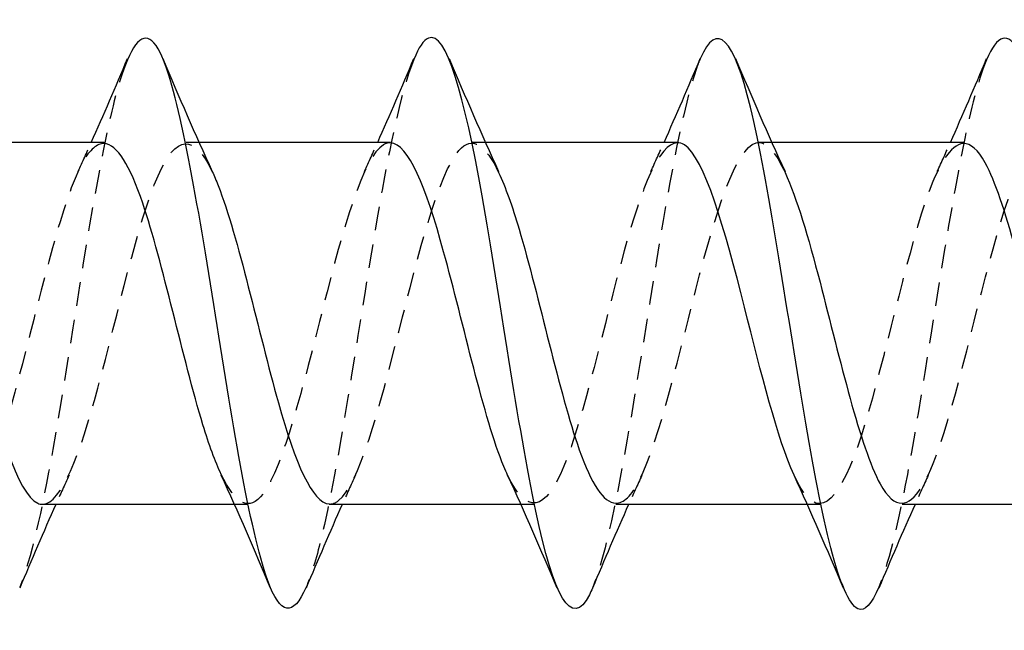
# Model space of a CAD drawing. Units: millimetres. Extents: x 1853 to 2167, y 1271 to 1632.
# Drawn here: x 1993 to 2000, y 1626 to 1630 of the extents above; entities that cross this region are included whole.
import ezdxf

# ---------------------------------------------------------------- set-up
doc = ezdxf.new("R2010")
doc.units = ezdxf.units.MM
doc.linetypes.add('DASHED', pattern=[0.2067, 0.1654, -0.0413])
doc.layers.add('Hidden', color=6, linetype='DASHED', lineweight=25)
doc.layers.add('Part', color=7, linetype='Continuous', lineweight=25)

msp = doc.modelspace()

# ---------------------------------------------------------------- linework, layer by layer
at = {"layer": 'Hidden'}
for p, q in [((1994.7371, 1629.1923), (1994.6466, 1629.1923)), ((1996.7371, 1629.1923), (1996.6466, 1629.1923)), ((1998.7371, 1629.1923), (1998.6466, 1629.1923)), ((1995.0749, 1626.6623), (1994.9844, 1626.6623)), ((1997.0749, 1626.6623), (1996.9844, 1626.6623)), ((1999.0749, 1626.6623), (1998.9844, 1626.6623))]:
    msp.add_line(p, q, dxfattribs=at)
for points, knots in [([(1994.2371, 1629.7697), (1994.1881, 1629.6553), (1994.1391, 1629.4784), (1994.0902, 1629.2473), (1993.9652, 1628.6575), (1993.8403, 1627.7499), (1993.7154, 1627.0454), (1993.6384, 1626.6112), (1993.5614, 1626.2701), (1993.4844, 1626.084)], [61.649526, 61.649526, 61.649526, 61.649526, 62.111045, 62.111045, 62.111045, 63.288498, 63.288498, 63.288498, 64.01418, 64.01418, 64.01418, 64.01418]), ([(1996.2371, 1629.7732), (1996.1461, 1629.5512), (1996.0551, 1629.1074), (1995.9641, 1628.5657), (1995.8392, 1627.8218), (1995.7143, 1626.9379), (1995.5893, 1626.4213), (1995.5544, 1626.2767), (1995.5194, 1626.1632), (1995.4844, 1626.0826)], [55.36634, 55.36634, 55.36634, 55.36634, 56.22378, 56.22378, 56.22378, 57.401233, 57.401233, 57.401233, 57.730995, 57.730995, 57.730995, 57.730995]), ([(1998.2371, 1629.7777), (1998.229, 1629.7589), (1998.221, 1629.7381), (1998.2129, 1629.7155), (1998.088, 1629.3639), (1997.963, 1628.5683), (1997.8381, 1627.7853), (1997.7202, 1627.0463), (1997.6023, 1626.3604), (1997.4844, 1626.0766)], [49.083155, 49.083155, 49.083155, 49.083155, 49.159061, 49.159061, 49.159061, 50.336514, 50.336514, 50.336514, 51.44781, 51.44781, 51.44781, 51.44781]), ([(2000.2371, 1629.7696), (2000.187, 1629.6525), (2000.1369, 1629.4701), (2000.0869, 1629.2317), (1999.962, 1628.6367), (1999.837, 1627.7279), (1999.7121, 1627.0269), (1999.6362, 1626.6011), (1999.5603, 1626.2675), (1999.4844, 1626.0842)], [42.79997, 42.79997, 42.79997, 42.79997, 43.271796, 43.271796, 43.271796, 44.449249, 44.449249, 44.449249, 45.164625, 45.164625, 45.164625, 45.164625]), ([(1999.6466, 1626.6705), (1999.7357, 1626.6746), (1999.8249, 1626.8194), (1999.9141, 1627.0835), (2000.0542, 1627.4983), (2000.1943, 1628.1686), (2000.3344, 1628.6312), (2000.4745, 1629.0938), (2000.6146, 1629.3055), (2000.7547, 1629.12), (2000.7796, 1629.0871), (2000.8045, 1629.0421), (2000.8294, 1628.9873)], [-45.553093, -45.553093, -45.553093, -45.553093, -44.712511, -44.712511, -44.712511, -43.392193, -43.392193, -43.392193, -42.071875, -42.071875, -42.071875, -41.837194, -41.837194, -41.837194, -41.837194]), ([(1993.6466, 1626.6632), (1993.7745, 1626.6687), (1993.9024, 1627.0007), (1994.0303, 1627.4756), (1994.1704, 1627.9957), (1994.3105, 1628.6386), (1994.4506, 1628.9601), (1994.5769, 1629.2498), (1994.7031, 1629.2541), (1994.8294, 1628.9881)], [-64.402649, -64.402649, -64.402649, -64.402649, -63.19696, -63.19696, -63.19696, -61.876642, -61.876642, -61.876642, -60.68675, -60.68675, -60.68675, -60.68675]), ([(1995.6466, 1626.6648), (1995.6682, 1626.6634), (1995.6898, 1626.6711), (1995.7114, 1626.6885), (1995.8515, 1626.8011), (1995.9916, 1627.3121), (1996.1317, 1627.8682), (1996.2718, 1628.4244), (1996.4119, 1628.9738), (1996.552, 1629.1368), (1996.6444, 1629.2444), (1996.7369, 1629.1771), (1996.8294, 1628.9821)], [-58.119464, -58.119464, -58.119464, -58.119464, -57.915689, -57.915689, -57.915689, -56.595371, -56.595371, -56.595371, -55.275053, -55.275053, -55.275053, -54.403565, -54.403565, -54.403565, -54.403565]), ([(1994.0749, 1629.1841), (1994.0245, 1629.1865), (1993.974, 1629.1437), (1993.9236, 1629.052), (1993.7835, 1628.7971), (1993.6434, 1628.1878), (1993.5033, 1627.6451), (1993.3632, 1627.1024), (1993.2231, 1626.6769), (1993.083, 1626.6627), (1993.0194, 1626.6562), (1992.9557, 1626.735), (1992.8921, 1626.873)], [61.261057, 61.261057, 61.261057, 61.261057, 61.736532, 61.736532, 61.736532, 63.05685, 63.05685, 63.05685, 64.377168, 64.377168, 64.377168, 64.976956, 64.976956, 64.976956, 64.976956]), ([(1996.0749, 1629.1907), (1996.0582, 1629.1916), (1996.0416, 1629.1871), (1996.0249, 1629.1767), (1995.8848, 1629.0896), (1995.7447, 1628.5996), (1995.6046, 1628.0453), (1995.4645, 1627.491), (1995.3245, 1626.924), (1995.1844, 1626.7363), (1995.0869, 1626.6058), (1994.9895, 1626.6671), (1994.8921, 1626.8717)], [54.977871, 54.977871, 54.977871, 54.977871, 55.134943, 55.134943, 55.134943, 56.455261, 56.455261, 56.455261, 57.775579, 57.775579, 57.775579, 58.693771, 58.693771, 58.693771, 58.693771]), ([(1998.0749, 1629.1906), (1997.9519, 1629.1839), (1997.829, 1628.8815), (1997.706, 1628.4336), (1997.5659, 1627.9234), (1997.4258, 1627.2721), (1997.2857, 1626.9297), (1997.1545, 1626.6091), (1997.0233, 1626.5875), (1996.8921, 1626.8658)], [48.694686, 48.694686, 48.694686, 48.694686, 49.853672, 49.853672, 49.853672, 51.17399, 51.17399, 51.17399, 52.410585, 52.410585, 52.410585, 52.410585]), ([(1997.6466, 1626.6711), (1997.702, 1626.6691), (1997.7574, 1626.721), (1997.8128, 1626.8309), (1997.9529, 1627.1085), (1998.0929, 1627.7305), (1998.233, 1628.2668), (1998.3731, 1628.8031), (1998.5132, 1629.2038), (1998.6533, 1629.192), (1998.712, 1629.187), (1998.7707, 1629.1099), (1998.8294, 1628.9821)], [-51.836279, -51.836279, -51.836279, -51.836279, -51.3141, -51.3141, -51.3141, -49.993782, -49.993782, -49.993782, -48.673464, -48.673464, -48.673464, -48.12038, -48.12038, -48.12038, -48.12038]), ([(2000.0749, 1629.184), (1999.9857, 1629.18), (1999.8965, 1629.0351), (1999.8073, 1628.7711), (1999.6672, 1628.3563), (1999.5272, 1627.686), (1999.3871, 1627.2234), (1999.247, 1626.7608), (1999.1069, 1626.5491), (1998.9668, 1626.7345), (1998.9419, 1626.7675), (1998.917, 1626.8125), (1998.8921, 1626.8673)], [42.411501, 42.411501, 42.411501, 42.411501, 43.252083, 43.252083, 43.252083, 44.572401, 44.572401, 44.572401, 45.892719, 45.892719, 45.892719, 46.1274, 46.1274, 46.1274, 46.1274])]:
    msp.add_open_spline(points, degree=3, knots=knots, dxfattribs=at)
for points in [[(1993.8921, 1628.9893), (1993.9233, 1629.0566), (1993.954, 1629.1243), (1993.9844, 1629.1923)], [(1995.8921, 1628.9893), (1995.9233, 1629.0566), (1995.954, 1629.1243), (1995.9844, 1629.1923)], [(1997.8921, 1628.9893), (1997.9233, 1629.0566), (1997.954, 1629.1243), (1997.9844, 1629.1923)], [(1999.8921, 1628.9893), (1999.9233, 1629.0566), (1999.954, 1629.1243), (1999.9844, 1629.1923)], [(1993.8294, 1626.8652), (1993.7982, 1626.7979), (1993.7675, 1626.7303), (1993.7371, 1626.6623)], [(1995.8294, 1626.8652), (1995.7982, 1626.7979), (1995.7675, 1626.7303), (1995.7371, 1626.6623)], [(1997.8294, 1626.8652), (1997.7982, 1626.7979), (1997.7675, 1626.7303), (1997.7371, 1626.6623)], [(1999.8294, 1626.8652), (1999.7982, 1626.7979), (1999.7675, 1626.7303), (1999.7371, 1626.6623)]]:
    msp.add_open_spline(points, degree=3, dxfattribs=at)
at = {"layer": 'Part'}
for p, q in [((1994.0749, 1629.1923), (1992.7371, 1629.1923)), ((1996.0749, 1629.1923), (1994.7371, 1629.1923)), ((1998.0749, 1629.1923), (1996.7371, 1629.1923)), ((2000.0749, 1629.1923), (1998.7371, 1629.1923)), ((1994.9844, 1626.6623), (1993.6466, 1626.6623)), ((1996.9844, 1626.6623), (1995.6466, 1626.6623)), ((1998.9844, 1626.6623), (1997.6466, 1626.6623)), ((2000.9844, 1626.6623), (1999.6466, 1626.6623))]:
    msp.add_line(p, q, dxfattribs=at)
for points, knots in [([(1999.4844, 1626.0842), (1999.4354, 1625.9657), (1999.3863, 1625.91), (1999.3373, 1625.9327), (1999.2124, 1625.9904), (1999.0874, 1626.5535), (1998.9625, 1627.2987), (1998.8376, 1628.0438), (1998.7126, 1628.9265), (1998.5877, 1629.44), (1998.4708, 1629.9204), (1998.354, 1630.0507), (1998.2371, 1629.7777)], [45.164625, 45.164625, 45.164625, 45.164625, 45.626702, 45.626702, 45.626702, 46.804155, 46.804155, 46.804155, 47.981608, 47.981608, 47.981608, 49.083155, 49.083155, 49.083155, 49.083155]), ([(1995.4844, 1626.0826), (1995.3944, 1625.8751), (1995.3045, 1625.884), (1995.2146, 1626.1345), (1995.0896, 1626.4824), (1994.9647, 1627.2757), (1994.8398, 1628.0589), (1994.7148, 1628.8422), (1994.5899, 1629.5685), (1994.465, 1629.821), (1994.389, 1629.9745), (1994.313, 1629.9473), (1994.2371, 1629.7697)], [57.730995, 57.730995, 57.730995, 57.730995, 58.578686, 58.578686, 58.578686, 59.756139, 59.756139, 59.756139, 60.933592, 60.933592, 60.933592, 61.649526, 61.649526, 61.649526, 61.649526]), ([(1997.4844, 1626.0766), (1997.4774, 1626.0597), (1997.4703, 1626.0442), (1997.4633, 1626.0303), (1997.3384, 1625.7816), (1997.2135, 1626.0227), (1997.0885, 1626.6151), (1996.9636, 1627.2074), (1996.8387, 1628.1157), (1996.7137, 1628.8184), (1996.5888, 1629.5211), (1996.4639, 1629.9763), (1996.3389, 1629.9226), (1996.305, 1629.908), (1996.271, 1629.8561), (1996.2371, 1629.7732)], [51.44781, 51.44781, 51.44781, 51.44781, 51.513967, 51.513967, 51.513967, 52.69142, 52.69142, 52.69142, 53.868874, 53.868874, 53.868874, 55.046327, 55.046327, 55.046327, 55.36634, 55.36634, 55.36634, 55.36634]), ([(2001.4844, 1626.0823), (2001.3933, 1625.8725), (2001.3023, 1625.8849), (2001.2113, 1626.1437), (2001.0863, 1626.4989), (2000.9614, 1627.2968), (2000.8365, 1628.0795), (2000.7115, 1628.8622), (2000.5866, 1629.5827), (2000.4617, 1629.8275), (2000.3868, 1629.9742), (2000.3119, 1629.9448), (2000.2371, 1629.7696)], [38.881439, 38.881439, 38.881439, 38.881439, 39.739437, 39.739437, 39.739437, 40.91689, 40.91689, 40.91689, 42.094343, 42.094343, 42.094343, 42.79997, 42.79997, 42.79997, 42.79997]), ([(1994.8921, 1626.8717), (1994.8494, 1626.9613), (1994.8068, 1627.0784), (1994.7641, 1627.2189), (1994.624, 1627.6802), (1994.4839, 1628.3507), (1994.3438, 1628.7671), (1994.2542, 1629.0335), (1994.1645, 1629.1799), (1994.0749, 1629.1841)], [58.693771, 58.693771, 58.693771, 58.693771, 59.095897, 59.095897, 59.095897, 60.416214, 60.416214, 60.416214, 61.261057, 61.261057, 61.261057, 61.261057]), ([(1996.8921, 1626.8658), (1996.8832, 1626.8846), (1996.8743, 1626.9048), (1996.8654, 1626.9264), (1996.7254, 1627.2669), (1996.5853, 1627.9175), (1996.4452, 1628.4287), (1996.3217, 1628.879), (1996.1983, 1629.1841), (1996.0749, 1629.1907)], [52.410585, 52.410585, 52.410585, 52.410585, 52.494308, 52.494308, 52.494308, 53.814626, 53.814626, 53.814626, 54.977871, 54.977871, 54.977871, 54.977871]), ([(1998.8921, 1626.8673), (1998.7769, 1627.1206), (1998.6617, 1627.5839), (1998.5465, 1628.0399), (1998.4064, 1628.5944), (1998.2663, 1629.0864), (1998.1263, 1629.1759), (1998.1091, 1629.1868), (1998.092, 1629.1916), (1998.0749, 1629.1906)], [46.1274, 46.1274, 46.1274, 46.1274, 47.213037, 47.213037, 47.213037, 48.533354, 48.533354, 48.533354, 48.694686, 48.694686, 48.694686, 48.694686]), ([(2000.8921, 1626.8725), (2000.8107, 1627.0499), (2000.7293, 1627.3248), (2000.6479, 1627.6398), (2000.5078, 1628.182), (2000.3677, 1628.7925), (2000.2276, 1629.0495), (2000.1767, 1629.1428), (2000.1258, 1629.1864), (2000.0749, 1629.184)], [39.844215, 39.844215, 39.844215, 39.844215, 40.611448, 40.611448, 40.611448, 41.931765, 41.931765, 41.931765, 42.411501, 42.411501, 42.411501, 42.411501]), ([(1992.8294, 1628.988), (1992.9495, 1628.7242), (1993.0697, 1628.229), (1993.1898, 1627.756), (1993.3299, 1627.2044), (1993.47, 1626.7343), (1993.6101, 1626.6706), (1993.6222, 1626.6651), (1993.6344, 1626.6626), (1993.6466, 1626.6632)], [-66.969935, -66.969935, -66.969935, -66.969935, -65.837596, -65.837596, -65.837596, -64.517278, -64.517278, -64.517278, -64.402649, -64.402649, -64.402649, -64.402649]), ([(1994.8294, 1628.9881), (1994.8432, 1628.959), (1994.857, 1628.9266), (1994.8709, 1628.8909), (1995.011, 1628.5303), (1995.1511, 1627.8725), (1995.2911, 1627.3722), (1995.4096, 1626.9491), (1995.5281, 1626.6721), (1995.6466, 1626.6648)], [-60.68675, -60.68675, -60.68675, -60.68675, -60.556324, -60.556324, -60.556324, -59.236007, -59.236007, -59.236007, -58.119464, -58.119464, -58.119464, -58.119464]), ([(1996.8294, 1628.9821), (1996.877, 1628.8818), (1996.9246, 1628.7475), (1996.9722, 1628.586), (1997.1123, 1628.1106), (1997.2524, 1627.4429), (1997.3925, 1627.0443), (1997.4772, 1626.8033), (1997.5619, 1626.6742), (1997.6466, 1626.6711)], [-54.403565, -54.403565, -54.403565, -54.403565, -53.954736, -53.954736, -53.954736, -52.634418, -52.634418, -52.634418, -51.836279, -51.836279, -51.836279, -51.836279]), ([(1998.8294, 1628.9821), (1998.9108, 1628.8047), (1998.9922, 1628.5298), (1999.0736, 1628.2148), (1999.2137, 1627.6726), (1999.3538, 1627.062), (1999.4938, 1626.8051), (1999.5448, 1626.7117), (1999.5957, 1626.6682), (1999.6466, 1626.6705)], [-48.12038, -48.12038, -48.12038, -48.12038, -47.353147, -47.353147, -47.353147, -46.032829, -46.032829, -46.032829, -45.553093, -45.553093, -45.553093, -45.553093])]:
    msp.add_open_spline(points, degree=3, knots=knots, dxfattribs=at)
for points in [[(1993.9844, 1629.1923), (1994.0709, 1629.3859), (1994.1546, 1629.582), (1994.2371, 1629.7783)], [(1994.4844, 1629.7783), (1994.5958, 1629.5131), (1994.7094, 1629.2483), (1994.8294, 1628.9893)], [(1995.9844, 1629.1923), (1996.0709, 1629.3859), (1996.1546, 1629.582), (1996.2371, 1629.7783)], [(1996.4844, 1629.7783), (1996.5958, 1629.5131), (1996.7094, 1629.2483), (1996.8294, 1628.9893)], [(1997.9844, 1629.1923), (1998.0709, 1629.3859), (1998.1546, 1629.582), (1998.2371, 1629.7783)], [(1998.4844, 1629.7783), (1998.5958, 1629.5131), (1998.7094, 1629.2483), (1998.8294, 1628.9893)], [(1999.9844, 1629.1923), (2000.0709, 1629.3859), (2000.1546, 1629.582), (2000.2371, 1629.7783)], [(1995.2371, 1626.0763), (1995.1256, 1626.3415), (1995.0121, 1626.6062), (1994.8921, 1626.8652)], [(1997.2371, 1626.0763), (1997.1256, 1626.3415), (1997.0121, 1626.6062), (1996.8921, 1626.8652)], [(1999.2371, 1626.0763), (1999.1256, 1626.3415), (1999.0121, 1626.6062), (1998.8921, 1626.8652)], [(1993.7371, 1626.6623), (1993.6505, 1626.4686), (1993.5669, 1626.2726), (1993.4844, 1626.0763)], [(1995.7371, 1626.6623), (1995.6505, 1626.4686), (1995.5669, 1626.2726), (1995.4844, 1626.0763)], [(1997.7371, 1626.6623), (1997.6505, 1626.4686), (1997.5669, 1626.2726), (1997.4844, 1626.0763)], [(1999.7371, 1626.6623), (1999.6505, 1626.4686), (1999.5669, 1626.2726), (1999.4844, 1626.0763)]]:
    msp.add_open_spline(points, degree=3, dxfattribs=at)

doc.saveas('drawing.dxf')
